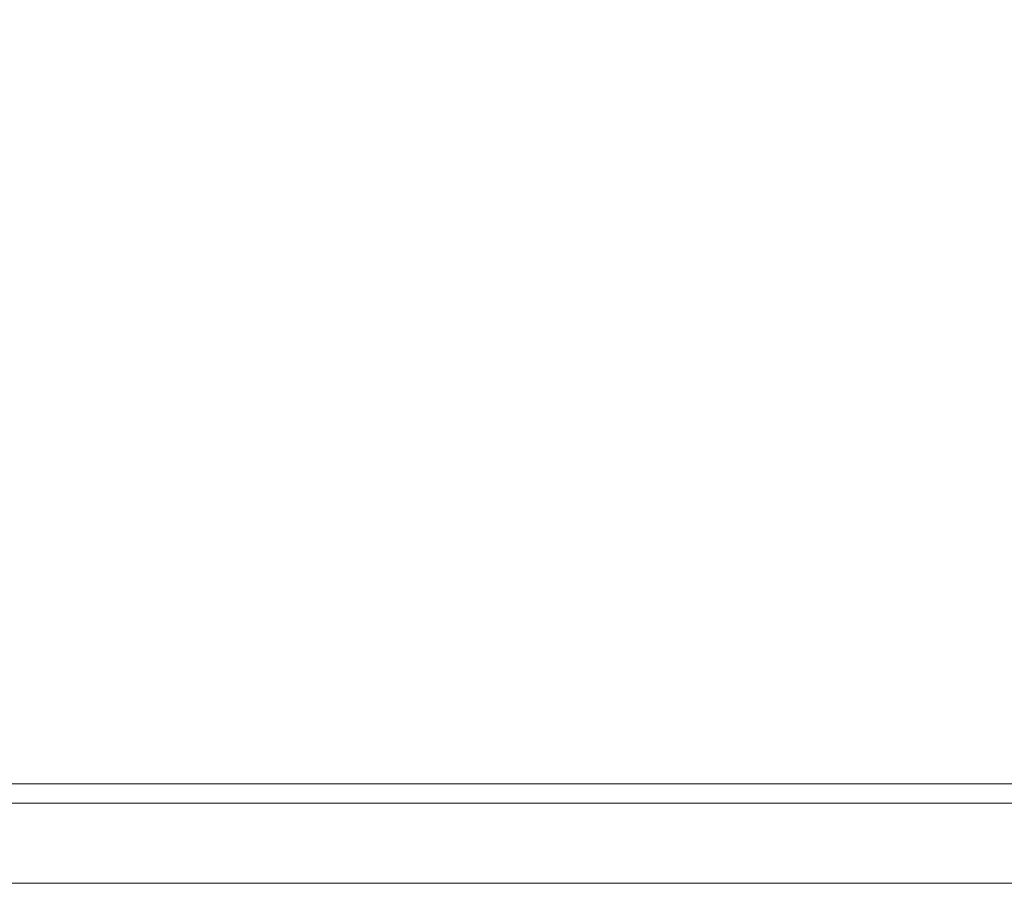
# Model space of a CAD drawing. Extents: x -1194 to 0, y -1122 to 0.
# Drawn here: x -328 to -321, y -776 to -770 of the extents above; entities that cross this region are included whole.
import ezdxf

# ---------------------------------------------------------------- set-up
doc = ezdxf.new("R2010")
doc.units = 0
doc.header["$LTSCALE"] = 500
doc.header["$MEASUREMENT"] = 0
doc.layers.add('CHROM', color=253, linetype='Continuous')

msp = doc.modelspace()

# ---------------------------------------------------------------- linework, layer by layer
at = {"layer": 'CHROM', "lineweight": 0}
for points, invisible_edges in [([(-327.6849, -766.0275, 1882.8621), (-327.6849, -775.9298, 1882.8621), (-328.2351, -775.9298, 1883.2948), (-328.2351, -766.0006, 1883.2948)], 13), ([(-328.2351, -766.0006, 1892.1482), (-328.2351, -775.9298, 1892.1482), (-327.6849, -775.9298, 1892.5835), (-327.6849, -766.0275, 1892.5835)], 12), ([(-327.0859, -766.0568, 1882.4954), (-327.0859, -775.9298, 1882.4954), (-327.6849, -775.9298, 1882.8621), (-327.6849, -766.0275, 1882.8621)], 13), ([(-327.6849, -766.0275, 1892.5835), (-327.6849, -775.9298, 1892.5835), (-327.0859, -775.9298, 1892.9502), (-327.0859, -766.0568, 1892.9502)], 13), ([(-326.4405, -766.0886, 1882.1995), (-326.4405, -775.9298, 1882.1995), (-327.0859, -775.9298, 1882.4954), (-327.0859, -766.0568, 1882.4954)], 13), ([(-327.0859, -766.0568, 1892.9502), (-327.0859, -775.9298, 1892.9502), (-326.4405, -775.9298, 1893.246), (-326.4405, -766.0886, 1893.246)], 13), ([(-325.7583, -766.1228, 1881.9818), (-325.7583, -775.9298, 1881.9818), (-326.4405, -775.9298, 1882.1995), (-326.4405, -766.0886, 1882.1995)], 13), ([(-326.4405, -766.0886, 1893.246), (-326.4405, -775.9298, 1893.246), (-325.7583, -775.9298, 1893.4637), (-325.7583, -766.1228, 1893.4637)], 13), ([(-325.0444, -766.157, 1881.8473), (-325.0444, -775.9298, 1881.8473), (-325.7583, -775.9298, 1881.9818), (-325.7583, -766.1228, 1881.9818)], 13), ([(-325.7583, -766.1228, 1893.4637), (-325.7583, -775.9298, 1893.4637), (-325.0444, -775.9298, 1893.598), (-325.0444, -766.157, 1893.598)], 13), ([(-324.3011, -766.1937, 1881.8009), (-324.3011, -775.9298, 1881.8009), (-325.0444, -775.9298, 1881.8473), (-325.0444, -766.157, 1881.8473)], 13), ([(-325.0444, -766.157, 1893.598), (-325.0444, -775.9298, 1893.598), (-324.3011, -775.9298, 1893.6446), (-324.3011, -766.1937, 1893.6446)], 13), ([(-323.5602, -766.2303, 1881.8473), (-323.5602, -775.9298, 1881.8473), (-324.3011, -775.9298, 1881.8009), (-324.3011, -766.1937, 1881.8009)], 13), ([(-324.3011, -766.1937, 1893.6446), (-324.3011, -775.9298, 1893.6446), (-323.5602, -775.9298, 1893.598), (-323.5602, -766.2303, 1893.598)], 13), ([(-322.8438, -766.2646, 1881.9818), (-322.8438, -775.9298, 1881.9818), (-323.5602, -775.9298, 1881.8473), (-323.5602, -766.2303, 1881.8473)], 13), ([(-323.5602, -766.2303, 1893.598), (-323.5602, -775.9298, 1893.598), (-322.8438, -775.9298, 1893.4637), (-322.8438, -766.2646, 1893.4637)], 13), ([(-322.1617, -766.2964, 1882.1995), (-322.1617, -775.9298, 1882.1995), (-322.8438, -775.9298, 1881.9818), (-322.8438, -766.2646, 1881.9818)], 13), ([(-322.8438, -766.2646, 1893.4637), (-322.8438, -775.9298, 1893.4637), (-322.1617, -775.9298, 1893.246), (-322.1617, -766.2964, 1893.246)], 13), ([(-321.5186, -766.3282, 1882.4954), (-321.5186, -775.9298, 1882.4954), (-322.1617, -775.9298, 1882.1995), (-322.1617, -766.2964, 1882.1995)], 13), ([(-322.1617, -766.2964, 1893.246), (-322.1617, -775.9298, 1893.246), (-321.5186, -775.9298, 1892.9502), (-321.5186, -766.3282, 1892.9502)], 13), ([(-320.9196, -766.3575, 1882.8621), (-320.9196, -775.9298, 1882.8621), (-321.5186, -775.9298, 1882.4954), (-321.5186, -766.3282, 1882.4954)], 13), ([(-321.5186, -766.3282, 1892.9502), (-321.5186, -775.9298, 1892.9502), (-320.9196, -775.9298, 1892.5835), (-320.9196, -766.3575, 1892.5835)], 13), ([(-328.8904, -774.9249, 1859.0254), (-327.5676, -774.9249, 1858.4338), (-327.7314, -774.9274, 1857.6512), (-329.1838, -774.9274, 1858.3774)], 15), ([(-327.5676, -774.9249, 1895.3047), (-328.8904, -774.9249, 1894.713), (-329.1838, -774.9274, 1895.3611), (-327.7314, -774.9274, 1896.0873)], 15), ([(-329.1594, -774.9249, 1891.1726), (-328.8806, -774.9249, 1892.6666), (-327.5578, -774.9249, 1892.9429), (-327.7119, -774.9249, 1891.3219)], 15), ([(-328.8806, -774.9249, 1861.0718), (-329.1594, -774.9249, 1862.5658), (-327.7119, -774.9249, 1862.4166), (-327.5578, -774.9249, 1860.7955)], 15), ([(-328.7388, -774.9249, 1859.8959), (-327.4869, -774.9249, 1859.4656), (-327.5676, -774.9249, 1858.4338), (-328.8904, -774.9249, 1859.0254)], 15), ([(-327.4869, -774.9249, 1894.2729), (-328.7388, -774.9249, 1893.8425), (-328.8904, -774.9249, 1894.713), (-327.5676, -774.9249, 1895.3047)], 15), ([(-328.8806, -774.9249, 1892.6666), (-328.7388, -774.9249, 1893.8425), (-327.4869, -774.9249, 1894.2729), (-327.5578, -774.9249, 1892.9429)], 15), ([(-328.7388, -774.9249, 1859.8959), (-328.8806, -774.9249, 1861.0718), (-327.5578, -774.9249, 1860.7955), (-327.4869, -774.9249, 1859.4656)], 15), ([(-326.394, -774.9811, 1855.6735), (-328.2595, -774.9811, 1856.1916), (-328.191, -774.9567, 1856.3701), (-326.3573, -774.9567, 1855.8567)], 15), ([(-328.2595, -774.9811, 1897.547), (-326.394, -774.9811, 1898.0652), (-326.3573, -774.9567, 1897.8817), (-328.191, -774.9567, 1897.3684)], 15), ([(-326.3573, -774.9567, 1855.8567), (-328.191, -774.9567, 1856.3701), (-328.0811, -774.942, 1856.6488), (-326.3012, -774.942, 1856.1475)], 15), ([(-328.191, -774.9567, 1897.3684), (-326.3573, -774.9567, 1897.8817), (-326.3012, -774.942, 1897.5909), (-328.0811, -774.942, 1897.0897)], 15), ([(-328.1838, -774.9249, 1876.8693), (-328.1838, -774.9249, 1879.6174), (-326.3524, -774.9249, 1879.6149), (-326.3524, -774.9249, 1876.8693)], 15), ([(-328.1838, -774.9249, 1879.6174), (-328.1691, -774.9249, 1882.3046), (-326.3451, -774.9249, 1882.3069), (-326.3524, -774.9249, 1879.6149)], 15), ([(-328.1838, -774.9249, 1874.1212), (-328.1838, -774.9249, 1876.8693), (-326.3524, -774.9249, 1876.8693), (-326.3524, -774.9249, 1874.1235)], 15), ([(-328.1691, -774.9249, 1871.4341), (-328.1838, -774.9249, 1874.1212), (-326.3524, -774.9249, 1874.1235), (-326.3451, -774.9249, 1871.4315)], 15), ([(-328.1691, -774.9249, 1882.3046), (-328.1226, -774.9249, 1884.8743), (-326.3231, -774.9249, 1884.889), (-326.3451, -774.9249, 1882.3069)], 15), ([(-328.1226, -774.9249, 1868.8643), (-328.1691, -774.9249, 1871.4341), (-326.3451, -774.9249, 1871.4315), (-326.3231, -774.9249, 1868.8495)], 15), ([(-328.1226, -774.9249, 1884.8743), (-328.0346, -774.9249, 1887.2679), (-326.2766, -774.9249, 1887.3048), (-326.3231, -774.9249, 1884.889)], 15), ([(-328.0346, -774.9249, 1866.4706), (-328.1226, -774.9249, 1868.8643), (-326.3231, -774.9249, 1868.8495), (-326.2766, -774.9249, 1866.4338)], 15), ([(-327.9148, -774.9322, 1857.0646), (-326.218, -774.9322, 1856.5853), (-326.3012, -774.942, 1856.1475), (-328.0811, -774.942, 1856.6488)], 15), ([(-326.218, -774.9322, 1897.1531), (-327.9148, -774.9322, 1896.6739), (-328.0811, -774.942, 1897.0897), (-326.3012, -774.942, 1897.5909)], 15), ([(-328.0346, -774.9249, 1887.2679), (-327.883, -774.9249, 1889.4244), (-326.2009, -774.9249, 1889.5027), (-326.2766, -774.9249, 1887.3048)], 15), ([(-327.883, -774.9249, 1864.3142), (-328.0346, -774.9249, 1866.4706), (-326.2766, -774.9249, 1866.4338), (-326.2009, -774.9249, 1864.2357)], 15), ([(-327.7314, -774.9274, 1857.6512), (-326.1275, -774.9274, 1857.2089), (-326.218, -774.9322, 1856.5853), (-327.9148, -774.9322, 1857.0646)], 15), ([(-326.1275, -774.9274, 1896.5298), (-327.7314, -774.9274, 1896.0873), (-327.9148, -774.9322, 1896.6739), (-326.218, -774.9322, 1897.1531)], 15), ([(-327.883, -774.9249, 1889.4244), (-327.7119, -774.9249, 1891.3219), (-326.1177, -774.9249, 1891.4612), (-326.2009, -774.9249, 1889.5027)], 15), ([(-327.7119, -774.9249, 1862.4166), (-327.883, -774.9249, 1864.3142), (-326.2009, -774.9249, 1864.2357), (-326.1177, -774.9249, 1862.2772)], 15), ([(-327.5676, -774.9249, 1858.4338), (-326.0541, -774.9249, 1858.0547), (-326.1275, -774.9274, 1857.2089), (-327.7314, -774.9274, 1857.6512)], 15), ([(-326.0541, -774.9249, 1895.6837), (-327.5676, -774.9249, 1895.3047), (-327.7314, -774.9274, 1896.0873), (-326.1275, -774.9274, 1896.5298)], 15), ([(-327.7119, -774.9249, 1891.3219), (-327.5578, -774.9249, 1892.9429), (-326.0493, -774.9249, 1893.1581), (-326.1177, -774.9249, 1891.4612)], 15), ([(-327.5578, -774.9249, 1860.7955), (-327.7119, -774.9249, 1862.4166), (-326.1177, -774.9249, 1862.2772), (-326.0493, -774.9249, 1860.5806)], 15), ([(-327.4869, -774.9249, 1859.4656), (-326.0199, -774.9249, 1859.1674), (-326.0541, -774.9249, 1858.0547), (-327.5676, -774.9249, 1858.4338)], 15), ([(-326.0199, -774.9249, 1894.5713), (-327.4869, -774.9249, 1894.2729), (-327.5676, -774.9249, 1895.3047), (-326.0541, -774.9249, 1895.6837)], 15), ([(-327.5578, -774.9249, 1892.9429), (-327.4869, -774.9249, 1894.2729), (-326.0199, -774.9249, 1894.5713), (-326.0493, -774.9249, 1893.1581)], 15), ([(-327.4869, -774.9249, 1859.4656), (-327.5578, -774.9249, 1860.7955), (-326.0493, -774.9249, 1860.5806), (-326.0199, -774.9249, 1859.1674)], 15), ([(-324.4453, -774.9811, 1855.4998), (-326.394, -774.9811, 1855.6735), (-326.3573, -774.9567, 1855.8567), (-324.4453, -774.9567, 1855.6854)], 15), ([(-326.394, -774.9811, 1898.0652), (-324.4453, -774.9811, 1898.2388), (-324.4453, -774.9567, 1898.053), (-326.3573, -774.9567, 1897.8817)], 15), ([(-324.4453, -774.9567, 1855.6854), (-326.3573, -774.9567, 1855.8567), (-326.3012, -774.942, 1856.1475), (-324.4453, -774.942, 1855.9813)], 15), ([(-326.3573, -774.9567, 1897.8817), (-324.4453, -774.9567, 1898.053), (-324.4453, -774.942, 1897.7572), (-326.3012, -774.942, 1897.5909)], 15), ([(-326.3524, -774.9249, 1876.8693), (-326.3524, -774.9249, 1879.6149), (-324.4453, -774.9249, 1879.6149), (-324.4453, -774.9249, 1876.8693)], 15), ([(-326.3524, -774.9249, 1879.6149), (-326.3451, -774.9249, 1882.3069), (-324.4453, -774.9249, 1882.3096), (-324.4453, -774.9249, 1879.6149)], 15), ([(-326.3524, -774.9249, 1874.1235), (-326.3524, -774.9249, 1876.8693), (-324.4453, -774.9249, 1876.8693), (-324.4453, -774.9249, 1874.1235)], 15), ([(-326.3451, -774.9249, 1871.4315), (-326.3524, -774.9249, 1874.1235), (-324.4453, -774.9249, 1874.1235), (-324.4453, -774.9249, 1871.429)], 15), ([(-326.3451, -774.9249, 1882.3069), (-326.3231, -774.9249, 1884.889), (-324.4453, -774.9249, 1884.8962), (-324.4453, -774.9249, 1882.3096)], 15), ([(-326.3231, -774.9249, 1868.8495), (-326.3451, -774.9249, 1871.4315), (-324.4453, -774.9249, 1871.429), (-324.4453, -774.9249, 1868.8422)], 15), ([(-326.3231, -774.9249, 1884.889), (-326.2766, -774.9249, 1887.3048), (-324.4453, -774.9249, 1887.3265), (-324.4453, -774.9249, 1884.8962)], 15), ([(-326.2766, -774.9249, 1866.4338), (-326.3231, -774.9249, 1868.8495), (-324.4453, -774.9249, 1868.8422), (-324.4453, -774.9249, 1866.412)], 15), ([(-326.218, -774.9322, 1856.5853), (-324.4453, -774.9322, 1856.4239), (-324.4453, -774.942, 1855.9813), (-326.3012, -774.942, 1856.1475)], 15), ([(-324.4453, -774.9322, 1897.3146), (-326.218, -774.9322, 1897.1531), (-326.3012, -774.942, 1897.5909), (-324.4453, -774.942, 1897.7572)], 15), ([(-326.2766, -774.9249, 1887.3048), (-326.2009, -774.9249, 1889.5027), (-324.4453, -774.9249, 1889.5443), (-324.4453, -774.9249, 1887.3265)], 15), ([(-326.2009, -774.9249, 1864.2357), (-326.2766, -774.9249, 1866.4338), (-324.4453, -774.9249, 1866.412), (-324.4453, -774.9249, 1864.1941)], 15), ([(-326.1275, -774.9274, 1857.2089), (-324.4453, -774.9274, 1857.057), (-324.4453, -774.9322, 1856.4239), (-326.218, -774.9322, 1856.5853)], 15), ([(-324.4453, -774.9274, 1896.6814), (-326.1275, -774.9274, 1896.5298), (-326.218, -774.9322, 1897.1531), (-324.4453, -774.9322, 1897.3146)], 15), ([(-326.2009, -774.9249, 1889.5027), (-326.1177, -774.9249, 1891.4612), (-324.4453, -774.9249, 1891.5272), (-324.4453, -774.9249, 1889.5443)], 15), ([(-326.1177, -774.9249, 1862.2772), (-326.2009, -774.9249, 1864.2357), (-324.4453, -774.9249, 1864.1941), (-324.4453, -774.9249, 1862.2112)], 15), ([(-326.0541, -774.9249, 1858.0547), (-324.4453, -774.9249, 1857.9178), (-324.4453, -774.9274, 1857.057), (-326.1275, -774.9274, 1857.2089)], 15), ([(-324.4453, -774.9249, 1895.8207), (-326.0541, -774.9249, 1895.6837), (-326.1275, -774.9274, 1896.5298), (-324.4453, -774.9274, 1896.6814)], 15), ([(-326.1177, -774.9249, 1891.4612), (-326.0493, -774.9249, 1893.1581), (-324.4453, -774.9249, 1893.2509), (-324.4453, -774.9249, 1891.5272)], 15), ([(-326.0493, -774.9249, 1860.5806), (-326.1177, -774.9249, 1862.2772), (-324.4453, -774.9249, 1862.2112), (-324.4453, -774.9249, 1860.4875)], 15), ([(-326.0199, -774.9249, 1859.1674), (-324.4453, -774.9249, 1859.0499), (-324.4453, -774.9249, 1857.9178), (-326.0541, -774.9249, 1858.0547)], 15), ([(-324.4453, -774.9249, 1894.6886), (-326.0199, -774.9249, 1894.5713), (-326.0541, -774.9249, 1895.6837), (-324.4453, -774.9249, 1895.8207)], 15), ([(-326.0493, -774.9249, 1893.1581), (-326.0199, -774.9249, 1894.5713), (-324.4453, -774.9249, 1894.6886), (-324.4453, -774.9249, 1893.2509)], 15), ([(-326.0199, -774.9249, 1859.1674), (-326.0493, -774.9249, 1860.5806), (-324.4453, -774.9249, 1860.4875), (-324.4453, -774.9249, 1859.0499)], 15), ([(-322.5382, -774.9249, 1879.6149), (-322.5382, -774.9249, 1876.8693), (-324.4453, -774.9249, 1876.8693), (-324.4453, -774.9249, 1879.6149)], 15), ([(-322.5455, -774.9249, 1882.3069), (-322.5382, -774.9249, 1879.6149), (-324.4453, -774.9249, 1879.6149), (-324.4453, -774.9249, 1882.3096)], 15), ([(-322.5676, -774.9249, 1884.889), (-322.5455, -774.9249, 1882.3069), (-324.4453, -774.9249, 1882.3096), (-324.4453, -774.9249, 1884.8962)], 15), ([(-322.614, -774.9249, 1887.3048), (-322.5676, -774.9249, 1884.889), (-324.4453, -774.9249, 1884.8962), (-324.4453, -774.9249, 1887.3265)], 15), ([(-322.8707, -774.9249, 1894.5713), (-322.8414, -774.9249, 1893.1581), (-324.4453, -774.9249, 1893.2509), (-324.4453, -774.9249, 1894.6886)], 15), ([(-322.8414, -774.9249, 1893.1581), (-322.7753, -774.9249, 1891.4612), (-324.4453, -774.9249, 1891.5272), (-324.4453, -774.9249, 1893.2509)], 15), ([(-322.7753, -774.9249, 1891.4612), (-322.6898, -774.9249, 1889.5027), (-324.4453, -774.9249, 1889.5443), (-324.4453, -774.9249, 1891.5272)], 15), ([(-322.6898, -774.9249, 1889.5027), (-322.614, -774.9249, 1887.3048), (-324.4453, -774.9249, 1887.3265), (-324.4453, -774.9249, 1889.5443)], 15), ([(-322.8414, -774.9249, 1860.5806), (-322.8707, -774.9249, 1859.1674), (-324.4453, -774.9249, 1859.0499), (-324.4453, -774.9249, 1860.4875)], 15), ([(-322.7753, -774.9249, 1862.2772), (-322.8414, -774.9249, 1860.5806), (-324.4453, -774.9249, 1860.4875), (-324.4453, -774.9249, 1862.2112)], 15), ([(-322.6898, -774.9249, 1864.2357), (-322.7753, -774.9249, 1862.2772), (-324.4453, -774.9249, 1862.2112), (-324.4453, -774.9249, 1864.1941)], 15), ([(-322.614, -774.9249, 1866.4338), (-322.6898, -774.9249, 1864.2357), (-324.4453, -774.9249, 1864.1941), (-324.4453, -774.9249, 1866.412)], 15), ([(-322.5382, -774.9249, 1876.8693), (-322.5382, -774.9249, 1874.1235), (-324.4453, -774.9249, 1874.1235), (-324.4453, -774.9249, 1876.8693)], 15), ([(-322.5382, -774.9249, 1874.1235), (-322.5455, -774.9249, 1871.4315), (-324.4453, -774.9249, 1871.429), (-324.4453, -774.9249, 1874.1235)], 15), ([(-322.5455, -774.9249, 1871.4315), (-322.5676, -774.9249, 1868.8495), (-324.4453, -774.9249, 1868.8422), (-324.4453, -774.9249, 1871.429)], 15), ([(-322.5676, -774.9249, 1868.8495), (-322.614, -774.9249, 1866.4338), (-324.4453, -774.9249, 1866.412), (-324.4453, -774.9249, 1868.8422)], 15), ([(-324.4453, -774.9249, 1859.0499), (-322.8707, -774.9249, 1859.1674), (-322.8365, -774.9249, 1858.0547), (-324.4453, -774.9249, 1857.9178)], 15), ([(-324.4453, -774.9249, 1857.9178), (-322.8365, -774.9249, 1858.0547), (-322.7631, -774.9274, 1857.2089), (-324.4453, -774.9274, 1857.057)], 15), ([(-322.8707, -774.9249, 1894.5713), (-324.4453, -774.9249, 1894.6886), (-324.4453, -774.9249, 1895.8207), (-322.8365, -774.9249, 1895.6837)], 15), ([(-322.8365, -774.9249, 1895.6837), (-324.4453, -774.9249, 1895.8207), (-324.4453, -774.9274, 1896.6814), (-322.7631, -774.9274, 1896.5298)], 15), ([(-324.4453, -774.9274, 1857.057), (-322.7631, -774.9274, 1857.2089), (-322.6726, -774.9322, 1856.5853), (-324.4453, -774.9322, 1856.4239)], 15), ([(-322.7631, -774.9274, 1896.5298), (-324.4453, -774.9274, 1896.6814), (-324.4453, -774.9322, 1897.3146), (-322.6726, -774.9322, 1897.1531)], 15), ([(-324.4453, -774.9322, 1856.4239), (-322.6726, -774.9322, 1856.5853), (-322.5895, -774.942, 1856.1475), (-324.4453, -774.942, 1855.9813)], 15), ([(-322.6726, -774.9322, 1897.1531), (-324.4453, -774.9322, 1897.3146), (-324.4453, -774.942, 1897.7572), (-322.5895, -774.942, 1897.5909)], 15), ([(-322.5333, -774.9567, 1855.8567), (-324.4453, -774.9567, 1855.6854), (-324.4453, -774.942, 1855.9813), (-322.5895, -774.942, 1856.1475)], 15), ([(-324.4453, -774.9567, 1898.053), (-322.5333, -774.9567, 1897.8817), (-322.5895, -774.942, 1897.5909), (-324.4453, -774.942, 1897.7572)], 15), ([(-322.4991, -774.9811, 1855.6735), (-324.4453, -774.9811, 1855.4998), (-324.4453, -774.9567, 1855.6854), (-322.5333, -774.9567, 1855.8567)], 15), ([(-324.4453, -774.9811, 1898.2388), (-322.4991, -774.9811, 1898.0652), (-322.5333, -774.9567, 1897.8817), (-324.4453, -774.9567, 1898.053)], 15), ([(-321.4037, -774.9249, 1894.2729), (-321.3328, -774.9249, 1892.9429), (-322.8414, -774.9249, 1893.1581), (-322.8707, -774.9249, 1894.5713)], 15), ([(-321.3328, -774.9249, 1860.7955), (-321.4037, -774.9249, 1859.4656), (-322.8707, -774.9249, 1859.1674), (-322.8414, -774.9249, 1860.5806)], 15), ([(-322.8707, -774.9249, 1859.1674), (-321.4037, -774.9249, 1859.4656), (-321.3231, -774.9249, 1858.4338), (-322.8365, -774.9249, 1858.0547)], 15), ([(-321.4037, -774.9249, 1894.2729), (-322.8707, -774.9249, 1894.5713), (-322.8365, -774.9249, 1895.6837), (-321.3231, -774.9249, 1895.3047)], 15), ([(-321.3328, -774.9249, 1892.9429), (-321.1788, -774.9249, 1891.3219), (-322.7753, -774.9249, 1891.4612), (-322.8414, -774.9249, 1893.1581)], 15), ([(-321.1788, -774.9249, 1862.4166), (-321.3328, -774.9249, 1860.7955), (-322.8414, -774.9249, 1860.5806), (-322.7753, -774.9249, 1862.2772)], 15), ([(-322.8365, -774.9249, 1858.0547), (-321.3231, -774.9249, 1858.4338), (-321.1592, -774.9274, 1857.6512), (-322.7631, -774.9274, 1857.2089)], 15), ([(-321.3231, -774.9249, 1895.3047), (-322.8365, -774.9249, 1895.6837), (-322.7631, -774.9274, 1896.5298), (-321.1592, -774.9274, 1896.0873)], 15), ([(-321.1788, -774.9249, 1891.3219), (-321.0076, -774.9249, 1889.4244), (-322.6898, -774.9249, 1889.5027), (-322.7753, -774.9249, 1891.4612)], 15), ([(-321.0076, -774.9249, 1864.3142), (-321.1788, -774.9249, 1862.4166), (-322.7753, -774.9249, 1862.2772), (-322.6898, -774.9249, 1864.2357)], 15), ([(-322.7631, -774.9274, 1857.2089), (-321.1592, -774.9274, 1857.6512), (-320.9759, -774.9322, 1857.0646), (-322.6726, -774.9322, 1856.5853)], 15), ([(-321.1592, -774.9274, 1896.0873), (-322.7631, -774.9274, 1896.5298), (-322.6726, -774.9322, 1897.1531), (-320.9759, -774.9322, 1896.6739)], 15), ([(-321.0076, -774.9249, 1889.4244), (-320.8585, -774.9249, 1887.2679), (-322.614, -774.9249, 1887.3048), (-322.6898, -774.9249, 1889.5027)], 15), ([(-320.8585, -774.9249, 1866.4706), (-321.0076, -774.9249, 1864.3142), (-322.6898, -774.9249, 1864.2357), (-322.614, -774.9249, 1866.4338)], 15), ([(-322.6726, -774.9322, 1856.5853), (-320.9759, -774.9322, 1857.0646), (-320.8096, -774.942, 1856.6488), (-322.5895, -774.942, 1856.1475)], 15), ([(-320.9759, -774.9322, 1896.6739), (-322.6726, -774.9322, 1897.1531), (-322.5895, -774.942, 1897.5909), (-320.8096, -774.942, 1897.0897)], 15), ([(-320.8585, -774.9249, 1887.2679), (-320.768, -774.9249, 1884.8743), (-322.5676, -774.9249, 1884.889), (-322.614, -774.9249, 1887.3048)], 15), ([(-320.768, -774.9249, 1868.8643), (-320.8585, -774.9249, 1866.4706), (-322.614, -774.9249, 1866.4338), (-322.5676, -774.9249, 1868.8495)], 15), ([(-320.702, -774.9567, 1856.3701), (-322.5333, -774.9567, 1855.8567), (-322.5895, -774.942, 1856.1475), (-320.8096, -774.942, 1856.6488)], 15), ([(-322.5333, -774.9567, 1897.8817), (-320.702, -774.9567, 1897.3684), (-320.8096, -774.942, 1897.0897), (-322.5895, -774.942, 1897.5909)], 15), ([(-320.768, -774.9249, 1884.8743), (-320.7241, -774.9249, 1882.3046), (-322.5455, -774.9249, 1882.3069), (-322.5676, -774.9249, 1884.889)], 15), ([(-320.7241, -774.9249, 1871.4341), (-320.768, -774.9249, 1868.8643), (-322.5676, -774.9249, 1868.8495), (-322.5455, -774.9249, 1871.4315)], 15), ([(-320.7241, -774.9249, 1882.3046), (-320.7093, -774.9249, 1879.6174), (-322.5382, -774.9249, 1879.6149), (-322.5455, -774.9249, 1882.3069)], 15), ([(-320.7093, -774.9249, 1874.1212), (-320.7241, -774.9249, 1871.4341), (-322.5455, -774.9249, 1871.4315), (-322.5382, -774.9249, 1874.1235)], 15), ([(-320.7093, -774.9249, 1879.6174), (-320.7093, -774.9249, 1876.8693), (-322.5382, -774.9249, 1876.8693), (-322.5382, -774.9249, 1879.6149)], 15), ([(-320.7093, -774.9249, 1876.8693), (-320.7093, -774.9249, 1874.1212), (-322.5382, -774.9249, 1874.1235), (-322.5382, -774.9249, 1876.8693)], 15), ([(-320.6311, -774.9811, 1856.1916), (-322.4991, -774.9811, 1855.6735), (-322.5333, -774.9567, 1855.8567), (-320.702, -774.9567, 1856.3701)], 15), ([(-322.4991, -774.9811, 1898.0652), (-320.6311, -774.9811, 1897.547), (-320.702, -774.9567, 1897.3684), (-322.5333, -774.9567, 1897.8817)], 15), ([(-326.4332, -775.0593, 1855.4581), (-328.3378, -775.0593, 1855.9862), (-328.3036, -775.0154, 1856.0767), (-326.416, -775.0154, 1855.5533)], 15), ([(-328.3378, -775.0593, 1897.7522), (-326.4332, -775.0593, 1898.2804), (-326.416, -775.0154, 1898.1851), (-328.3036, -775.0154, 1897.6617)], 15), ([(-326.416, -775.0154, 1855.5533), (-328.3036, -775.0154, 1856.0767), (-328.2595, -774.9811, 1856.1916), (-326.394, -774.9811, 1855.6735)], 15), ([(-328.3036, -775.0154, 1897.6617), (-326.416, -775.0154, 1898.1851), (-326.394, -774.9811, 1898.0652), (-328.2595, -774.9811, 1897.547)], 15), ([(-324.4453, -775.0593, 1855.2821), (-326.4332, -775.0593, 1855.4581), (-326.416, -775.0154, 1855.5533), (-324.4453, -775.0154, 1855.3776)], 15), ([(-326.4332, -775.0593, 1898.2804), (-324.4453, -775.0593, 1898.4563), (-324.4453, -775.0154, 1898.361), (-326.416, -775.0154, 1898.1851)], 15), ([(-324.4453, -775.0154, 1855.3776), (-326.416, -775.0154, 1855.5533), (-326.394, -774.9811, 1855.6735), (-324.4453, -774.9811, 1855.4998)], 15), ([(-326.416, -775.0154, 1898.1851), (-324.4453, -775.0154, 1898.361), (-324.4453, -774.9811, 1898.2388), (-326.394, -774.9811, 1898.0652)], 15), ([(-322.4771, -775.0154, 1855.5533), (-324.4453, -775.0154, 1855.3776), (-324.4453, -774.9811, 1855.4998), (-322.4991, -774.9811, 1855.6735)], 15), ([(-324.4453, -775.0154, 1898.361), (-322.4771, -775.0154, 1898.1851), (-322.4991, -774.9811, 1898.0652), (-324.4453, -774.9811, 1898.2388)], 15), ([(-322.4575, -775.0593, 1855.4581), (-324.4453, -775.0593, 1855.2821), (-324.4453, -775.0154, 1855.3776), (-322.4771, -775.0154, 1855.5533)], 15), ([(-324.4453, -775.0593, 1898.4563), (-322.4575, -775.0593, 1898.2804), (-322.4771, -775.0154, 1898.1851), (-324.4453, -775.0154, 1898.361)], 15), ([(-320.587, -775.0154, 1856.0767), (-322.4771, -775.0154, 1855.5533), (-322.4991, -774.9811, 1855.6735), (-320.6311, -774.9811, 1856.1916)], 15), ([(-322.4771, -775.0154, 1898.1851), (-320.587, -775.0154, 1897.6617), (-320.6311, -774.9811, 1897.547), (-322.4991, -774.9811, 1898.0652)], 15), ([(-320.5553, -775.0593, 1855.9862), (-322.4575, -775.0593, 1855.4581), (-322.4771, -775.0154, 1855.5533), (-320.587, -775.0154, 1856.0767)], 15), ([(-322.4575, -775.0593, 1898.2804), (-320.5553, -775.0593, 1897.7522), (-320.587, -775.0154, 1897.6617), (-322.4771, -775.0154, 1898.1851)], 15), ([(-328.3769, -775.1179, 1855.8788), (-328.3378, -775.0593, 1855.9862), (-326.4332, -775.0593, 1855.4581), (-326.4527, -775.1179, 1855.3507)], 15), ([(-328.3378, -775.0593, 1897.7522), (-328.3769, -775.1179, 1897.8597), (-326.4527, -775.1179, 1898.3879), (-326.4332, -775.0593, 1898.2804)], 15), ([(-326.4527, -775.1179, 1855.3507), (-326.4332, -775.0593, 1855.4581), (-324.4453, -775.0593, 1855.2821), (-324.4453, -775.1179, 1855.1721)], 15), ([(-326.4332, -775.0593, 1898.2804), (-326.4527, -775.1179, 1898.3879), (-324.4453, -775.1179, 1898.5663), (-324.4453, -775.0593, 1898.4563)], 15), ([(-322.4575, -775.0593, 1855.4581), (-322.438, -775.1179, 1855.3507), (-324.4453, -775.1179, 1855.1721), (-324.4453, -775.0593, 1855.2821)], 15), ([(-322.438, -775.1179, 1898.3879), (-322.4575, -775.0593, 1898.2804), (-324.4453, -775.0593, 1898.4563), (-324.4453, -775.1179, 1898.5663)], 15), ([(-320.5553, -775.0593, 1855.9862), (-320.5137, -775.1179, 1855.8788), (-322.438, -775.1179, 1855.3507), (-322.4575, -775.0593, 1855.4581)], 15), ([(-320.5137, -775.1179, 1897.8597), (-320.5553, -775.0593, 1897.7522), (-322.4575, -775.0593, 1898.2804), (-322.438, -775.1179, 1898.3879)], 15), ([(-328.4209, -775.1938, 1855.7613), (-328.3769, -775.1179, 1855.8788), (-326.4527, -775.1179, 1855.3507), (-326.4747, -775.1938, 1855.2283)], 15), ([(-328.3769, -775.1179, 1897.8597), (-328.4209, -775.1963, 1897.977), (-326.4747, -775.1963, 1898.5078), (-326.4527, -775.1179, 1898.3879)], 15), ([(-326.4747, -775.1938, 1855.2283), (-326.4527, -775.1179, 1855.3507), (-324.4453, -775.1179, 1855.1721), (-324.4453, -775.1938, 1855.0522)], 15), ([(-326.4527, -775.1179, 1898.3879), (-326.4747, -775.1963, 1898.5078), (-324.4453, -775.1963, 1898.6863), (-324.4453, -775.1179, 1898.5663)], 15), ([(-322.438, -775.1179, 1855.3507), (-322.4159, -775.1938, 1855.2283), (-324.4453, -775.1938, 1855.0522), (-324.4453, -775.1179, 1855.1721)], 15), ([(-322.4159, -775.1963, 1898.5078), (-322.438, -775.1179, 1898.3879), (-324.4453, -775.1179, 1898.5663), (-324.4453, -775.1963, 1898.6863)], 15), ([(-320.5137, -775.1179, 1855.8788), (-320.4722, -775.1938, 1855.7613), (-322.4159, -775.1938, 1855.2283), (-322.438, -775.1179, 1855.3507)], 15), ([(-320.4722, -775.1963, 1897.977), (-320.5137, -775.1179, 1897.8597), (-322.438, -775.1179, 1898.3879), (-322.4159, -775.1963, 1898.5078)], 15), ([(-328.465, -775.2942, 1855.6366), (-328.4209, -775.1938, 1855.7613), (-326.4747, -775.1938, 1855.2283), (-326.4992, -775.2942, 1855.1012)], 15), ([(-328.4209, -775.1963, 1897.977), (-328.465, -775.3014, 1898.097), (-326.4992, -775.3014, 1898.6323), (-326.4747, -775.1963, 1898.5078)], 13), ([(-326.4992, -775.2942, 1855.1012), (-326.4747, -775.1938, 1855.2283), (-324.4453, -775.1938, 1855.0522), (-324.4453, -775.2942, 1854.9252)], 15), ([(-326.4747, -775.1963, 1898.5078), (-326.4992, -775.3014, 1898.6323), (-324.4453, -775.3014, 1898.8109), (-324.4453, -775.1963, 1898.6863)], 13), ([(-322.4159, -775.1938, 1855.2283), (-322.3939, -775.2942, 1855.1012), (-324.4453, -775.2942, 1854.9252), (-324.4453, -775.1938, 1855.0522)], 15), ([(-322.3939, -775.3014, 1898.6323), (-322.4159, -775.1963, 1898.5078), (-324.4453, -775.1963, 1898.6863), (-324.4453, -775.3014, 1898.8109)], 7), ([(-320.4722, -775.1938, 1855.7613), (-320.4257, -775.2942, 1855.6366), (-322.3939, -775.2942, 1855.1012), (-322.4159, -775.1938, 1855.2283)], 15), ([(-320.4257, -775.3014, 1898.097), (-320.4722, -775.1963, 1897.977), (-322.4159, -775.1963, 1898.5078), (-322.3939, -775.3014, 1898.6323)], 7), ([(-328.5114, -775.4236, 1855.512), (-328.465, -775.2942, 1855.6366), (-326.4992, -775.2942, 1855.1012), (-326.5211, -775.4236, 1854.974)], 7), ([(-328.465, -775.3014, 1898.097), (-328.5114, -775.4432, 1898.2144), (-326.5211, -775.4432, 1898.7572), (-326.4992, -775.3014, 1898.6323)], 15), ([(-326.5211, -775.4236, 1854.974), (-326.4992, -775.2942, 1855.1012), (-324.4453, -775.2942, 1854.9252), (-324.4453, -775.4236, 1854.7955)], 7), ([(-326.4992, -775.3014, 1898.6323), (-326.5211, -775.4432, 1898.7572), (-324.4453, -775.4432, 1898.9381), (-324.4453, -775.3014, 1898.8109)], 15), ([(-322.3939, -775.2942, 1855.1012), (-322.3695, -775.4236, 1854.974), (-324.4453, -775.4236, 1854.7955), (-324.4453, -775.2942, 1854.9252)], 15), ([(-322.3695, -775.4432, 1898.7572), (-322.3939, -775.3014, 1898.6323), (-324.4453, -775.3014, 1898.8109), (-324.4453, -775.4432, 1898.9381)], 15), ([(-320.4257, -775.2942, 1855.6366), (-320.3792, -775.4236, 1855.512), (-322.3695, -775.4236, 1854.974), (-322.3939, -775.2942, 1855.1012)], 15), ([(-320.3792, -775.4432, 1898.2144), (-320.4257, -775.3014, 1898.097), (-322.3939, -775.3014, 1898.6323), (-322.3695, -775.4432, 1898.7572)], 15), ([(-328.5578, -775.5924, 1855.3896), (-328.5114, -775.4236, 1855.512), (-326.5211, -775.4236, 1854.974), (-326.5456, -775.5924, 1854.8468)], 15), ([(-328.5114, -775.4432, 1898.2144), (-328.5578, -775.629, 1898.3269), (-326.5456, -775.6266, 1898.8745), (-326.5211, -775.4432, 1898.7572)], 15), ([(-326.5456, -775.5924, 1854.8468), (-326.5211, -775.4236, 1854.974), (-324.4453, -775.4236, 1854.7955), (-324.4453, -775.5924, 1854.6685)], 15), ([(-326.5211, -775.4432, 1898.7572), (-326.5456, -775.6266, 1898.8745), (-324.4453, -775.6266, 1899.058), (-324.4453, -775.4432, 1898.9381)], 15), ([(-322.3695, -775.4236, 1854.974), (-322.345, -775.5924, 1854.8468), (-324.4453, -775.5924, 1854.6685), (-324.4453, -775.4236, 1854.7955)], 7), ([(-322.345, -775.6266, 1898.8745), (-322.3695, -775.4432, 1898.7572), (-324.4453, -775.4432, 1898.9381), (-324.4453, -775.6266, 1899.058)], 15), ([(-320.3792, -775.4236, 1855.512), (-320.3328, -775.5924, 1855.3896), (-322.345, -775.5924, 1854.8468), (-322.3695, -775.4236, 1854.974)], 7), ([(-320.3328, -775.629, 1898.3269), (-320.3792, -775.4432, 1898.2144), (-322.3695, -775.4432, 1898.7572), (-322.345, -775.6266, 1898.8745)], 15), ([(-328.5994, -775.8002, 1855.2722), (-328.5578, -775.5924, 1855.3896), (-326.5456, -775.5924, 1854.8468), (-326.5676, -775.8002, 1854.7295)], 15), ([(-326.5676, -775.8002, 1854.7295), (-326.5456, -775.5924, 1854.8468), (-324.4453, -775.5924, 1854.6685), (-324.4453, -775.8002, 1854.5486)], 15), ([(-322.345, -775.5924, 1854.8468), (-322.3231, -775.8002, 1854.7295), (-324.4453, -775.8002, 1854.5486), (-324.4453, -775.5924, 1854.6685)], 15), ([(-320.3328, -775.5924, 1855.3896), (-320.2913, -775.8002, 1855.2722), (-322.3231, -775.8002, 1854.7295), (-322.345, -775.5924, 1854.8468)], 15), ([(-328.5578, -775.629, 1898.3269), (-328.5994, -775.8638, 1898.4246), (-326.5676, -775.8613, 1898.9822), (-326.5456, -775.6266, 1898.8745)], 15), ([(-326.5456, -775.6266, 1898.8745), (-326.5676, -775.8613, 1898.9822), (-324.4453, -775.8613, 1899.168), (-324.4453, -775.6266, 1899.058)], 15), ([(-322.3231, -775.8613, 1898.9822), (-322.345, -775.6266, 1898.8745), (-324.4453, -775.6266, 1899.058), (-324.4453, -775.8613, 1899.168)], 15), ([(-320.2913, -775.8638, 1898.4246), (-320.3328, -775.629, 1898.3269), (-322.345, -775.6266, 1898.8745), (-322.3231, -775.8613, 1898.9822)], 15), ([(-328.6386, -776.0593, 1855.1698), (-328.5994, -775.8002, 1855.2722), (-326.5676, -775.8002, 1854.7295), (-326.5872, -776.0593, 1854.6219)], 15), ([(-326.5872, -776.0593, 1854.6219), (-326.5676, -775.8002, 1854.7295), (-324.4453, -775.8002, 1854.5486), (-324.4453, -776.0593, 1854.4386)], 15), ([(-322.3231, -775.8002, 1854.7295), (-322.3035, -776.0593, 1854.6219), (-324.4453, -776.0593, 1854.4386), (-324.4453, -775.8002, 1854.5486)], 15), ([(-320.2913, -775.8002, 1855.2722), (-320.2521, -776.0593, 1855.1698), (-322.3035, -776.0593, 1854.6219), (-322.3231, -775.8002, 1854.7295)], 15), ([(-328.5994, -775.8638, 1898.4246), (-328.6386, -776.1597, 1898.5054), (-326.5872, -776.1548, 1899.0751), (-326.5676, -775.8613, 1898.9822)], 15), ([(-326.5676, -775.8613, 1898.9822), (-326.5872, -776.1548, 1899.0751), (-324.4453, -776.1548, 1899.2632), (-324.4453, -775.8613, 1899.168)], 15), ([(-322.3035, -776.1548, 1899.0751), (-322.3231, -775.8613, 1898.9822), (-324.4453, -775.8613, 1899.168), (-324.4453, -776.1548, 1899.2632)], 15), ([(-320.2521, -776.1597, 1898.5054), (-320.2913, -775.8638, 1898.4246), (-322.3231, -775.8613, 1898.9822), (-322.3035, -776.1548, 1899.0751)], 15), ([(-330.2254, -775.9298, 1887.7227), (-330.179, -775.9298, 1886.9795), (-330.0444, -775.9298, 1886.2655), (-319.4428, -775.9298, 1891.1042)], 15), ([(-330.0444, -775.9298, 1889.18), (-330.179, -775.9298, 1888.4659), (-330.2254, -775.9298, 1887.7227), (-319.4428, -775.9298, 1891.1042)], 15), ([(-330.0444, -775.9298, 1886.2655), (-329.8244, -775.9298, 1885.5834), (-329.531, -775.9298, 1884.9403), (-319.4428, -775.9298, 1891.1042)], 15), ([(-329.531, -775.9298, 1890.5051), (-329.8244, -775.9298, 1889.8622), (-330.0444, -775.9298, 1889.18), (-319.4428, -775.9298, 1891.1042)], 15), ([(-329.531, -775.9298, 1884.9403), (-329.1618, -775.9298, 1884.3413), (-328.729, -775.9298, 1883.791), (-319.4428, -775.9298, 1891.1042)], 15), ([(-328.729, -775.9298, 1891.6543), (-329.1618, -775.9298, 1891.1042), (-329.531, -775.9298, 1890.5051), (-319.4428, -775.9298, 1891.1042)], 15), ([(-328.729, -775.9298, 1883.791), (-328.2351, -775.9298, 1883.2948), (-327.6849, -775.9298, 1882.8621), (-319.4428, -775.9298, 1891.1042)], 15), ([(-319.4428, -775.9298, 1891.1042), (-319.8756, -775.9298, 1891.6543), (-328.2351, -775.9298, 1892.1482), (-328.729, -775.9298, 1891.6543)], 15), ([(-319.8756, -775.9298, 1891.6543), (-320.3695, -775.9298, 1892.1482), (-327.6849, -775.9298, 1892.5835), (-328.2351, -775.9298, 1892.1482)], 15), ([(-327.6849, -775.9298, 1882.8621), (-327.0859, -775.9298, 1882.4954), (-326.4405, -775.9298, 1882.1995), (-319.4428, -775.9298, 1891.1042)], 15), ([(-327.6849, -775.9298, 1892.5835), (-321.5186, -775.9298, 1892.9502), (-322.1617, -775.9298, 1893.246), (-327.0859, -775.9298, 1892.9502)], 15), ([(-320.3695, -775.9298, 1892.1482), (-320.9196, -775.9298, 1892.5835), (-321.5186, -775.9298, 1892.9502), (-327.6849, -775.9298, 1892.5835)], 7), ([(-327.0859, -775.9298, 1892.9502), (-323.5602, -775.9298, 1893.598), (-325.7583, -775.9298, 1893.4637), (-326.4405, -775.9298, 1893.246)], 15), ([(-322.1617, -775.9298, 1893.246), (-322.8438, -775.9298, 1893.4637), (-323.5602, -775.9298, 1893.598), (-327.0859, -775.9298, 1892.9502)], 15), ([(-326.4405, -775.9298, 1882.1995), (-325.7583, -775.9298, 1881.9818), (-325.0444, -775.9298, 1881.8473), (-319.4428, -775.9298, 1891.1042)], 15), ([(-325.7583, -775.9298, 1893.4637), (-323.5602, -775.9298, 1893.598), (-324.3011, -775.9298, 1893.6446), (-325.0444, -775.9298, 1893.598)], 15), ([(-325.0444, -775.9298, 1881.8473), (-324.3011, -775.9298, 1881.8009), (-323.5602, -775.9298, 1881.8473), (-319.4428, -775.9298, 1891.1042)], 15), ([(-323.5602, -775.9298, 1881.8473), (-322.8438, -775.9298, 1881.9818), (-322.1617, -775.9298, 1882.1995), (-319.4428, -775.9298, 1891.1042)], 15), ([(-322.1617, -775.9298, 1882.1995), (-321.5186, -775.9298, 1882.4954), (-320.9196, -775.9298, 1882.8621), (-319.4428, -775.9298, 1891.1042)], 15)]:
    msp.add_3dface(points, dxfattribs=dict(at, invisible_edges=invisible_edges))

doc.saveas('drawing.dxf')
